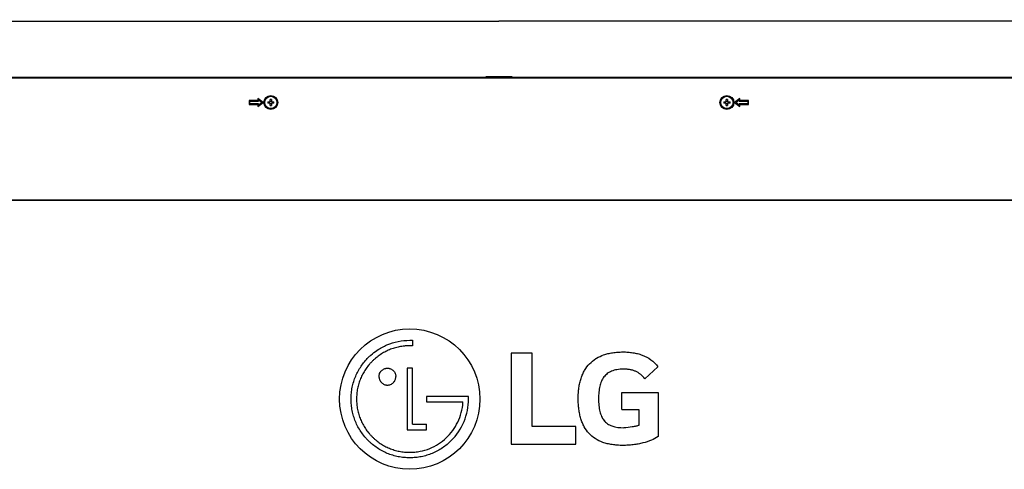
# Model space of a CAD drawing. Units: millimetres. Extents: x 0 to 2800, y 0 to 1500.
# Drawn here: x 1948 to 2510, y 865 to 1121 of the extents above; entities that cross this region are included whole.
import ezdxf

# ---------------------------------------------------------------- set-up
doc = ezdxf.new("R2010")
doc.units = ezdxf.units.MM
doc.header["$LTSCALE"] = 154
doc.layers.get('0').update_dxf_attribs({"linetype": 'CONTINUOUS'})
for name, color, linetype in [('3_ALL_AXES', 7, 'CONTINUOUS'), ('7_ALL_FEATURES', 7, 'CONTINUOUS'), ('DEF_DRAFT_DIM', 7, 'CONTINUOUS')]:
    doc.layers.add(name, color=color, linetype=linetype)
doc.styles.get("Standard").update_dxf_attribs({"font": 'txt', "width": 0.8})
doc.dimstyles.new('DIMSTYLE_1', dxfattribs={"dimtxt": 12, "dimasz": 3, "dimexe": 0.8, "dimexo": 0.2, "dimgap": 3, "dimtad": 1, "dimdsep": 46, "dimtxsty": 'Standard', "dimblk": 'OPEN', "dimblk1": 'OPEN', "dimblk2": 'OPEN', "dimcen": 0.09, "dimadec": 0, "dimazin": 0, "dimtp": 0.1, "dimtm": 0.1, "dimtfac": 1, "dimtofl": 0, "dimtmove": 0, "dimatfit": 3, "dimldrblk": 'OPEN', "dimfxl": 0, "dimtolj": 1, "dimarcsym": 0})

# ---------------------------------------------------------------- blocks, each defined once
blk = doc.blocks.new('_OPEN')
at = {"color": 0, "linetype": 'ByBlock'}
for p, q in [((0, 0), (-1, 0.12)), ((-1, -0.12), (0, 0)), ((-1, 0), (0, 0))]:
    blk.add_line(p, q, dxfattribs=at)
blk = doc.blocks.new('*D9')
at = {"layer": 'DEF_DRAFT_DIM', "color": 2, "linetype": 'Continuous'}
for p, q in [((1921.53, 975.93), (1921.53, 1121.28)), ((1921.53, 1120.48), (2221.53, 1120.48)), ((2521.53, 1120.48), (2221.53, 1120.48)), ((2521.53, 975.93), (2521.53, 1121.28))]:
    blk.add_line(p, q, dxfattribs=at)
at = {"layer": 'DEF_DRAFT_DIM', "color": 2, "linetype": 'Continuous', "xscale": 3, "yscale": 3, "zscale": 3, "rotation": 180}
blk.add_blockref('_OPEN', (1921.53, 1120.48), dxfattribs=at)
at = {"layer": 'DEF_DRAFT_DIM', "color": 2, "linetype": 'Continuous', "xscale": 3, "yscale": 3, "zscale": 3}
blk.add_blockref('_OPEN', (2521.53, 1120.48), dxfattribs=at)

msp = doc.modelspace()

# ---------------------------------------------------------------- linework, layer by layer
at = {"layer": '3_ALL_AXES', "color": 7, "linetype": 'Continuous'}
for p, q in [((2172.324, 938.619), (2172.324, 935.504)), ((2240.553, 931.232), (2228.606, 931.232)), ((2228.606, 931.232), (2228.606, 879.515)), ((2240.553, 889.592), (2240.553, 931.232)), ((2172.324, 922.708), (2169.149, 922.708)), ((2169.149, 922.708), (2169.149, 887.645)), ((2172.324, 890.769), (2172.324, 922.708)), ((2312.16, 923.545), (2304.722, 916.719)), ((2202.865, 906.68), (2180.31, 906.68)), ((2180.31, 906.68), (2180.31, 903.577)), ((2204.207, 906.689), (2202.865, 906.68)), ((2204.207, 905.158), (2204.207, 906.689)), ((2291.6, 908.871), (2312.326, 908.871)), ((2291.6, 899.23), (2291.6, 908.871)), ((2312.326, 908.871), (2312.326, 883.785)), ((2180.31, 903.577), (2201.029, 903.577)), ((2201.029, 903.127), (2201.029, 903.577)), ((2291.6, 899.23), (2301.327, 899.23)), ((2301.327, 899.23), (2301.327, 890.189)), ((2169.149, 887.645), (2180.288, 887.645)), ((2172.324, 890.769), (2180.288, 890.769)), ((2180.288, 887.645), (2180.288, 890.769)), ((2265.31, 889.592), (2240.553, 889.592)), ((2265.31, 879.515), (2265.31, 889.592)), ((2228.606, 879.515), (2265.31, 879.515))]:
    msp.add_line(p, q, dxfattribs=at)
for centre, radius in [((2091.532, 1074.128), 4), ((2351.532, 1074.128), 4), ((2091.532, 1074.128), 3.5), ((2351.532, 1074.128), 3.5), ((2170.737, 905.149), 40)]:
    msp.add_circle(centre, radius, dxfattribs=at)
for points, knots in [([(2148.554, 930.212), (2149.654, 931.188), (2152.528, 933.421), (2159.624, 937.296), (2166.306, 938.646), (2170.731, 938.646)], [0, 0, 0, 0, 0.1823927, 0.4502911, 1, 1, 1, 1]), ([(2170.731, 938.646), (2170.85, 938.646), (2171.381, 938.642), (2171.913, 938.637), (2172.324, 938.619)], [0, 0, 0, 0, 0.2246951, 1, 1, 1, 1]), ([(2172.324, 935.504), (2172.207, 935.507), (2171.942, 935.512), (2171.602, 935.517), (2171.306, 935.519), (2171.093, 935.521), (2170.903, 935.522), (2170.721, 935.523), (2170.542, 935.522), (2170.289, 935.52), (2169.974, 935.514), (2169.596, 935.502), (2169.094, 935.481), (2168.469, 935.443), (2167.473, 935.357), (2166.238, 935.205), (2164.771, 934.951), (2163.323, 934.626), (2161.423, 934.1), (2159.103, 933.269), (2156.429, 932.002), (2153.881, 930.472), (2151.883, 928.987), (2150.367, 927.678), (2149.271, 926.635), (2148.228, 925.54), (2146.919, 924.024), (2145.434, 922.026), (2143.903, 919.478), (2142.636, 916.801), (2141.638, 914.013), (2140.917, 911.13), (2140.553, 908.668), (2140.407, 906.67), (2140.37, 905.159), (2140.407, 903.647), (2140.553, 901.651), (2140.917, 899.19), (2141.638, 896.309), (2142.636, 893.522), (2143.903, 890.847), (2145.434, 888.3), (2146.919, 886.302), (2148.228, 884.786), (2149.271, 883.691), (2150.368, 882.649), (2151.884, 881.342), (2153.882, 879.86), (2156.429, 878.331), (2159.103, 877.065), (2161.889, 876.068), (2164.769, 875.347), (2167.228, 874.984), (2169.222, 874.837), (2170.363, 874.809), (2171.004, 874.814), (2171.14, 874.815)], [0, 0, 0, 0, 0.0036076, 0.0081586, 0.0104968, 0.0127214, 0.014716, 0.016364, 0.0183124, 0.020259, 0.0241469, 0.0280281, 0.0319029, 0.0396338, 0.0473418, 0.0626956, 0.0779803, 0.0932109, 0.1084016, 0.1387113, 0.1690309, 0.1994719, 0.2301473, 0.2456136, 0.2611826, 0.2767518, 0.2922189, 0.3228982, 0.3533481, 0.3836832, 0.4140166, 0.4444619, 0.4751351, 0.4905991, 0.5061655, 0.521721, 0.5371746, 0.5678286, 0.5982573, 0.6285771, 0.6589018, 0.6893447, 0.7200205, 0.735487, 0.7510564, 0.7666137, 0.7820704, 0.8127316, 0.8431639, 0.8734787, 0.9037863, 0.9341975, 0.9648266, 0.9802644, 0.9958018, 1, 1, 1, 1]), ([(2277.243, 928.433), (2278.504, 929.189), (2280.636, 930.17), (2283.742, 931.09), (2286.423, 931.617), (2289.289, 931.93), (2291.73, 932.012), (2293.681, 931.981), (2295.553, 931.883), (2297.886, 931.629), (2300.643, 931.08), (2304.192, 929.987), (2308.392, 927.816), (2311.072, 925.095), (2312.16, 923.545)], [0, 0, 0, 0, 0.1155894, 0.1835535, 0.2550344, 0.3305678, 0.410609, 0.447354, 0.4842811, 0.5583129, 0.6321394, 0.7054437, 0.8506797, 1, 1, 1, 1]), ([(2194.423, 881.494), (2192.86, 879.934), (2189.452, 877.128), (2184.596, 874.534), (2180.494, 873.07), (2177.314, 872.277), (2174.599, 871.877), (2172.397, 871.716), (2170.731, 871.676), (2169.065, 871.716), (2166.865, 871.877), (2164.151, 872.277), (2160.973, 873.07), (2157.898, 874.168), (2154.945, 875.564), (2152.133, 877.251), (2149.927, 878.889), (2148.252, 880.333), (2147.042, 881.484), (2145.892, 882.692), (2144.45, 884.364), (2142.815, 886.567), (2141.132, 889.377), (2139.739, 892.328), (2138.643, 895.402), (2137.852, 898.58), (2137.454, 901.293), (2137.294, 903.493), (2137.239, 905.743), (2137.381, 908.561), (2137.89, 911.892), (2138.719, 915.108), (2140.219, 919.201), (2142.811, 923.97), (2145.995, 927.829), (2148.049, 929.764), (2148.554, 930.212)], [0, 0, 0, 0, 0.0618203, 0.1226862, 0.1530856, 0.1835875, 0.2143055, 0.2297865, 0.2453658, 0.2609423, 0.2764184, 0.3071218, 0.3376051, 0.3679849, 0.3983759, 0.4288933, 0.4596544, 0.4751686, 0.4907896, 0.5063775, 0.5218618, 0.5525733, 0.5830544, 0.6134213, 0.6437864, 0.6742613, 0.7049582, 0.7204302, 0.7360012, 0.7679401, 0.7992897, 0.8301882, 0.8607506, 0.9211535, 0.9811354, 1, 1, 1, 1]), ([(2312.326, 883.785), (2311.143, 882.958), (2308.316, 881.523), (2304.434, 880.285), (2300.936, 879.523), (2298.105, 879.087), (2295.674, 878.861), (2293.695, 878.768), (2292.158, 878.744), (2290.6, 878.77), (2288.556, 878.876), (2286.132, 879.139), (2283.39, 879.678), (2280.101, 880.659), (2276.419, 882.421), (2272.756, 885.484), (2270.469, 888.706), (2269.077, 891.607), (2268.216, 894.011), (2267.555, 896.607), (2267.17, 898.896), (2266.955, 900.817), (2266.838, 902.325), (2266.781, 903.612), (2266.758, 904.664), (2266.752, 905.468), (2266.758, 906.273), (2266.784, 907.328), (2266.847, 908.618), (2266.974, 910.129), (2267.209, 912.051), (2267.625, 914.338), (2268.335, 916.926), (2269.249, 919.318), (2270.716, 922.199), (2273.089, 925.382), (2275.656, 927.459), (2277.111, 928.354), (2277.243, 928.433)], [0, 0, 0, 0, 0.0482528, 0.1049882, 0.1358124, 0.1678198, 0.2006734, 0.2173158, 0.234047, 0.2520136, 0.269381, 0.3024209, 0.3334124, 0.3626335, 0.4169866, 0.4685219, 0.5204817, 0.5476135, 0.5759123, 0.6056426, 0.6370219, 0.653389, 0.6702311, 0.6875644, 0.6964201, 0.7054039, 0.7144226, 0.7233083, 0.7406892, 0.7575661, 0.7739592, 0.8053788, 0.8351564, 0.8635299, 0.8907739, 0.9430501, 0.9948428, 1, 1, 1, 1]), ([(2153.179, 917.961), (2153.181, 918.114), (2153.198, 918.431), (2153.294, 919.055), (2153.53, 919.808), (2153.975, 920.627), (2154.564, 921.341), (2155.276, 921.931), (2156.092, 922.377), (2156.843, 922.613), (2157.475, 922.711), (2157.967, 922.736), (2158.46, 922.711), (2159.095, 922.613), (2159.85, 922.377), (2160.669, 921.931), (2161.383, 921.341), (2161.973, 920.627), (2162.419, 919.808), (2162.655, 919.055), (2162.753, 918.42), (2162.77, 918.091), (2162.77, 917.926)], [0, 0, 0, 0, 0.0290355, 0.0602432, 0.1226585, 0.1850739, 0.2474893, 0.3099047, 0.3723201, 0.4347354, 0.4659431, 0.4971508, 0.5285789, 0.560007, 0.6228631, 0.6857193, 0.7485754, 0.8114316, 0.8742877, 0.9371439, 0.9685719, 1, 1, 1, 1]), ([(2304.722, 916.719), (2304.052, 917.578), (2302.945, 918.776), (2301.217, 920.059), (2299.803, 920.841), (2298.24, 921.449), (2296.826, 921.802), (2295.612, 922.001), (2294.633, 922.109), (2293.784, 922.162), (2293.078, 922.184), (2292.388, 922.191), (2291.56, 922.176), (2290.326, 922.106), (2288.879, 921.934), (2287.263, 921.58), (2285.363, 920.941), (2283.278, 919.787), (2281.296, 917.799), (2279.875, 915.31), (2279.12, 912.927), (2278.713, 910.83), (2278.497, 909.108), (2278.395, 907.605), (2278.354, 906.351), (2278.344, 905.366), (2278.355, 904.368), (2278.397, 903.068), (2278.502, 901.523), (2278.726, 899.766), (2279.145, 897.664), (2279.893, 895.381), (2280.836, 893.785), (2281.348, 893.125)], [0, 0, 0, 0, 0.0627115, 0.0930215, 0.1236333, 0.1554338, 0.1893326, 0.2073514, 0.2262174, 0.246029, 0.2563193, 0.2668806, 0.2858071, 0.3039529, 0.3380687, 0.3696156, 0.3990249, 0.4532784, 0.5051321, 0.5586132, 0.6167771, 0.6482611, 0.6815302, 0.7166745, 0.7349688, 0.7537488, 0.7733979, 0.792424, 0.8286517, 0.862551, 0.8942803, 0.9520698, 1, 1, 1, 1]), ([(2153.179, 917.961), (2153.179, 917.949), (2153.179, 917.774), (2153.196, 917.435), (2153.294, 916.802), (2153.53, 916.051), (2153.975, 915.234), (2154.564, 914.521), (2155.276, 913.932), (2156.092, 913.486), (2156.843, 913.25), (2157.475, 913.153), (2157.967, 913.127), (2158.46, 913.153), (2159.095, 913.25), (2159.85, 913.486), (2160.669, 913.932), (2161.383, 914.521), (2161.973, 915.234), (2162.419, 916.051), (2162.655, 916.802), (2162.753, 917.435), (2162.77, 917.763), (2162.77, 917.926)], [0, 0, 0, 0, 0.0021722, 0.0332446, 0.064317, 0.1264618, 0.1886066, 0.2507514, 0.3128962, 0.3750411, 0.4371859, 0.4682583, 0.4993307, 0.5306225, 0.5619143, 0.624498, 0.6870817, 0.7496653, 0.812249, 0.8748327, 0.9374163, 0.9687082, 1, 1, 1, 1]), ([(2194.423, 881.494), (2197.497, 884.575), (2202.51, 892.006), (2204.207, 900.806), (2204.207, 905.158)], [0, 0, 0, 0, 0.5000268, 1, 1, 1, 1]), ([(2171.14, 874.815), (2171.996, 874.827), (2173.826, 874.928), (2177.531, 875.471), (2182.124, 876.839), (2187.171, 879.456), (2193.081, 884.068), (2198.799, 891.812), (2200.771, 899.314), (2201.029, 903.127)], [0, 0, 0, 0, 0.0569774, 0.1218428, 0.2489146, 0.3739454, 0.4980494, 0.7456183, 1, 1, 1, 1]), ([(2281.348, 893.125), (2281.396, 893.063), (2281.998, 892.307), (2283.407, 890.996), (2287.116, 889.137), (2290.42, 888.817), (2292.705, 888.817)], [0, 0, 0, 0, 0.0189858, 0.2304097, 0.4537022, 1, 1, 1, 1]), ([(2301.327, 890.189), (2300.795, 889.986), (2299.556, 889.626), (2296.695, 889.04), (2294.339, 888.817), (2292.705, 888.817)], [0, 0, 0, 0, 0.1950459, 0.4403524, 1, 1, 1, 1])]:
    msp.add_open_spline(points, degree=3, knots=knots, dxfattribs=at)
at = {"layer": '7_ALL_FEATURES', "color": 7, "linetype": 'Continuous'}
for p, q in [((1676.682, 1088.628), (2766.382, 1088.628)), ((1677.182, 1088.528), (2765.882, 1088.528)), ((1681.832, 1088.428), (2760.532, 1088.428)), ((2759.532, 1087.928), (1682.832, 1087.928)), ((2229.032, 1088.728), (2214.032, 1088.728)), ((2214.032, 1088.728), (2214.032, 1088.628)), ((2229.032, 1088.728), (2229.032, 1088.628)), ((2084.132, 1075.278), (2079.132, 1075.278)), ((2079.132, 1075.278), (2079.132, 1072.978)), ((2079.132, 1072.978), (2084.132, 1072.978)), ((2079.532, 1074.878), (2084.532, 1074.878)), ((2079.532, 1073.378), (2079.532, 1074.878)), ((2084.532, 1073.378), (2079.532, 1073.378)), ((2084.132, 1076.428), (2084.132, 1075.278)), ((2087.198, 1074.128), (2084.132, 1076.428)), ((2084.132, 1071.828), (2087.198, 1074.128)), ((2084.132, 1072.978), (2084.132, 1071.828)), ((2084.532, 1074.878), (2084.532, 1075.628)), ((2084.532, 1075.628), (2086.532, 1074.128)), ((2086.532, 1074.128), (2084.532, 1072.628)), ((2084.532, 1072.628), (2084.532, 1073.378)), ((2089.771, 1074.478), (2091.182, 1074.478)), ((2091.182, 1073.778), (2089.771, 1073.778)), ((2091.182, 1074.478), (2091.182, 1075.889)), ((2091.182, 1072.367), (2091.182, 1073.778)), ((2091.882, 1075.889), (2091.882, 1074.478)), ((2091.882, 1074.478), (2093.293, 1074.478)), ((2093.293, 1073.778), (2091.882, 1073.778)), ((2091.882, 1073.778), (2091.882, 1072.367)), ((2349.771, 1074.478), (2351.182, 1074.478)), ((2351.182, 1073.778), (2349.771, 1073.778)), ((2351.182, 1074.478), (2351.182, 1075.889)), ((2351.182, 1072.367), (2351.182, 1073.778)), ((2351.882, 1075.889), (2351.882, 1074.478)), ((2351.882, 1074.478), (2353.293, 1074.478)), ((2353.293, 1073.778), (2351.882, 1073.778)), ((2351.882, 1073.778), (2351.882, 1072.367)), ((2358.932, 1076.428), (2355.865, 1074.128)), ((2355.865, 1074.128), (2358.932, 1071.828)), ((2356.532, 1074.128), (2358.532, 1075.628)), ((2358.532, 1072.628), (2356.532, 1074.128)), ((2358.532, 1075.628), (2358.532, 1074.878)), ((2358.532, 1074.878), (2363.532, 1074.878)), ((2363.532, 1073.378), (2358.532, 1073.378)), ((2358.532, 1073.378), (2358.532, 1072.628)), ((2358.932, 1075.278), (2358.932, 1076.428)), ((2363.932, 1075.278), (2358.932, 1075.278)), ((2358.932, 1072.978), (2363.932, 1072.978)), ((2358.932, 1071.828), (2358.932, 1072.978)), ((2363.532, 1074.878), (2363.532, 1073.378)), ((2363.932, 1072.978), (2363.932, 1075.278)), ((1735.832, 1018.728), (2742.532, 1018.728)), ((2741.532, 1018.228), (1736.832, 1018.228))]:
    msp.add_line(p, q, dxfattribs=at)
for centre, radius, start, end in [((2109.467, 1074.128), 19.699, 178.98194, 181.01806), ((2088.423, 1074.131), 2.319, 359.93413, 8.6127), ((2088.423, 1074.125), 2.319, 351.3873, 0.06587), ((2091.532, 1056.193), 19.699, 88.98194, 91.01806), ((2091.532, 1077.246), 2.329, 261.35865, 278.64135), ((2091.532, 1071.01), 2.329, 81.35865, 98.64135), ((2091.532, 1092.063), 19.699, 268.98194, 271.01806), ((2094.64, 1074.131), 2.319, 171.3873, 180.06587), ((2094.64, 1074.125), 2.319, 179.93413, 188.6127), ((2073.597, 1074.128), 19.699, 358.98194, 1.01806), ((2369.467, 1074.128), 19.699, 178.98194, 181.01806), ((2348.423, 1074.131), 2.319, 359.93413, 8.6127), ((2348.423, 1074.125), 2.319, 351.3873, 0.06587), ((2351.532, 1056.193), 19.699, 88.98194, 91.01806), ((2351.532, 1077.246), 2.329, 261.35865, 278.64135), ((2351.532, 1071.01), 2.329, 81.35865, 98.64135), ((2351.532, 1092.063), 19.699, 268.98194, 271.01806), ((2354.64, 1074.131), 2.319, 171.3873, 180.06587), ((2354.64, 1074.125), 2.319, 179.93413, 188.6127), ((2333.597, 1074.128), 19.699, 358.98194, 1.01806)]:
    msp.add_arc(centre, radius, start, end, dxfattribs=at)

# ---------------------------------------------------------------- dimensions: what is measured, and where the dimension line sits
at = {"layer": 'DEF_DRAFT_DIM', "color": 2, "linetype": 'Continuous'}
dim = msp.add_linear_dim(base=(2521.532, 1120.481), p1=(1921.532, 975.728), p2=(2521.532, 975.728), text='600', dimstyle='DIMSTYLE_1', dxfattribs=at)
dim.commit()
dim.dimension.update_dxf_attribs({"geometry": '*D9', "text_midpoint": (2207.132, 1120.481), "dimtype": 160})

doc.saveas('drawing.dxf')
